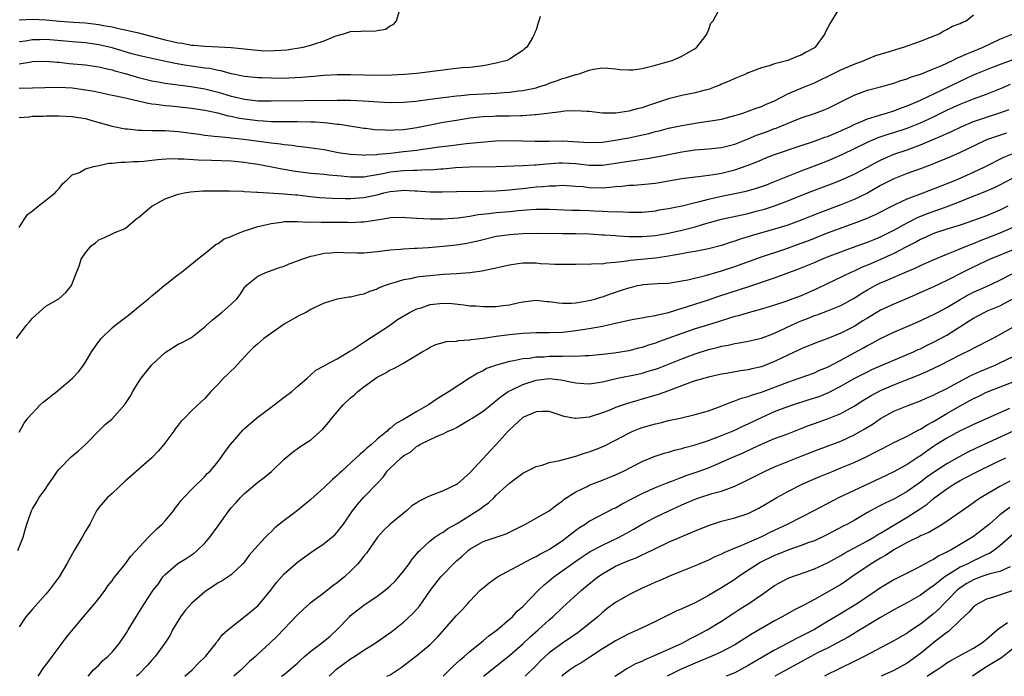
# Model space of a CAD drawing. Units: inches. Extents: x 2532000 to 2535000, y 1560000 to 1563000.
# Drawn here: x 2533179 to 2533328, y 1560000 to 1560099 of the extents above; entities that cross this region are included whole.
import ezdxf

# ---------------------------------------------------------------- set-up
doc = ezdxf.new("R2010")
doc.units = ezdxf.units.IN
doc.header["$MEASUREMENT"] = 0
doc.layers.add('LD25321560_2ft', color=33, linetype='Continuous')

msp = doc.modelspace()

# ---------------------------------------------------------------- linework, layer by layer
at = {"layer": 'LD25321560_2ft'}
for points, elevation in [([(2533302.55, 1560100.55), (2533301.36, 1560098.64), (2533301, 1560097.89), (2533300.68, 1560097.31), (2533300.57, 1560097), (2533299.1, 1560095), (2533299, 1560094.93), (2533297.75, 1560094.25), (2533297, 1560093.79), (2533296.42, 1560093.58), (2533294.99, 1560092.99), (2533293, 1560092.48), (2533292.2, 1560092.2), (2533291, 1560091.88), (2533289, 1560091.11), (2533288.77, 1560091), (2533287.51, 1560090.49), (2533287, 1560090.3), (2533286.12, 1560089.88), (2533285, 1560089.42), (2533284.72, 1560089.28), (2533284.03, 1560089), (2533283, 1560088.63), (2533282.52, 1560088.52), (2533281, 1560088.1), (2533279, 1560087.72), (2533277, 1560087.22), (2533275, 1560086.54), (2533273.83, 1560086.17), (2533273, 1560085.87), (2533272.28, 1560085.72), (2533271, 1560085.35), (2533269.06, 1560085.06), (2533267, 1560085.05), (2533265, 1560085.28), (2533264.73, 1560085.27), (2533263, 1560085.42), (2533261.36, 1560085.36), (2533261, 1560085.31), (2533260.75, 1560085.25), (2533257, 1560084.79), (2533256.79, 1560084.79), (2533255, 1560084.66), (2533254.66, 1560084.66), (2533253, 1560084.61), (2533251, 1560084.57), (2533250.54, 1560084.54), (2533249, 1560084.48), (2533247, 1560084.27), (2533245, 1560083.96), (2533243, 1560083.62), (2533241, 1560083.23), (2533239, 1560082.82), (2533237, 1560082.52), (2533235.53, 1560082.47), (2533235, 1560082.42), (2533233.49, 1560082.51), (2533233, 1560082.5), (2533231.27, 1560082.73), (2533231, 1560082.74), (2533227.31, 1560083.31), (2533227, 1560083.33), (2533225.53, 1560083.53), (2533225, 1560083.56), (2533223.67, 1560083.67), (2533223, 1560083.7), (2533221, 1560083.73), (2533219, 1560083.72), (2533217.75, 1560083.75), (2533217, 1560083.75), (2533215.85, 1560083.85), (2533215, 1560083.89), (2533213, 1560084.15), (2533212.26, 1560084.26), (2533211, 1560084.54), (2533210.6, 1560084.6), (2533208.96, 1560085.04), (2533207, 1560085.44), (2533205, 1560085.74), (2533201.9, 1560086.1), (2533201, 1560086.17), (2533199.65, 1560086.35), (2533199, 1560086.41), (2533198.48, 1560086.48), (2533196.3, 1560087), (2533195.24, 1560087.24), (2533195, 1560087.31), (2533193.59, 1560087.59), (2533193, 1560087.73), (2533190.3, 1560088.3), (2533189, 1560088.54), (2533187, 1560088.8), (2533185, 1560088.9), (2533182.88, 1560088.88), (2533181, 1560088.82), (2533179, 1560088.78)], 7488), ([(2533179, 1560092.47), (2533180.8, 1560092.8), (2533181, 1560092.82), (2533183, 1560092.91), (2533184.74, 1560092.74), (2533185, 1560092.73), (2533186.55, 1560092.55), (2533189, 1560092.33), (2533191, 1560092.04), (2533191.82, 1560091.82), (2533193, 1560091.57), (2533193.43, 1560091.43), (2533195, 1560091.02), (2533197, 1560090.42), (2533199, 1560089.93), (2533200.28, 1560089.72), (2533201, 1560089.59), (2533204.92, 1560089.08), (2533207, 1560088.74), (2533209, 1560088.23), (2533211, 1560087.61), (2533211.5, 1560087.5), (2533213, 1560087.14), (2533215, 1560086.93), (2533217, 1560086.89), (2533227, 1560087.02), (2533229, 1560087), (2533230.91, 1560086.91), (2533233.27, 1560086.73), (2533235, 1560086.67), (2533237, 1560086.69), (2533238.87, 1560086.87), (2533241, 1560087.16), (2533243, 1560087.41), (2533243.44, 1560087.44), (2533245, 1560087.65), (2533245.7, 1560087.7), (2533247, 1560087.84), (2533250.03, 1560088.03), (2533251, 1560088.06), (2533252.17, 1560088.17), (2533253, 1560088.21), (2533254.41, 1560088.41), (2533255, 1560088.47), (2533257, 1560088.89), (2533257.39, 1560089), (2533258.61, 1560089.39), (2533259, 1560089.55), (2533260.09, 1560089.91), (2533261, 1560090.27), (2533261.58, 1560090.42), (2533263, 1560090.88), (2533263.1, 1560090.9), (2533263.5, 1560091), (2533265, 1560091.54), (2533265.69, 1560091.69), (2533267, 1560091.87), (2533267.82, 1560091.82), (2533269, 1560091.72), (2533269.65, 1560091.65), (2533271, 1560091.57), (2533271.61, 1560091.61), (2533273, 1560091.81), (2533274.02, 1560092.02), (2533275, 1560092.31), (2533276.77, 1560092.77), (2533277.55, 1560093), (2533279, 1560093.65), (2533281, 1560094.81), (2533281.25, 1560095), (2533282.19, 1560096.19), (2533282.8, 1560097), (2533282.84, 1560097.16), (2533283, 1560097.53), (2533283.39, 1560098.61), (2533283.75, 1560099), (2533284.51, 1560100.51)], 7486), ([(2533179, 1560099.12), (2533181, 1560099.23), (2533183, 1560099.14), (2533185.06, 1560098.94), (2533187.21, 1560098.79), (2533189, 1560098.69), (2533191, 1560098.44), (2533191.72, 1560098.28), (2533193, 1560098.06), (2533194.24, 1560097.76), (2533195, 1560097.63), (2533197, 1560097.15), (2533197.53, 1560097), (2533201, 1560096.13), (2533201.94, 1560095.94), (2533203, 1560095.67), (2533203.6, 1560095.6), (2533205, 1560095.32), (2533205.31, 1560095.31), (2533207, 1560095.14), (2533209.07, 1560095.07), (2533211, 1560094.95), (2533215.48, 1560094.52), (2533217, 1560094.48), (2533217.51, 1560094.49), (2533219.37, 1560094.63), (2533221.85, 1560095), (2533223, 1560095.3), (2533223.48, 1560095.48), (2533225, 1560095.98), (2533226.66, 1560096.66), (2533227, 1560096.78), (2533227.95, 1560097), (2533229, 1560097.39), (2533230.57, 1560097.43), (2533231, 1560097.48), (2533232.56, 1560097.44), (2533233, 1560097.53), (2533234.27, 1560097.73), (2533235, 1560098.21), (2533235.53, 1560098.47), (2533235.92, 1560099), (2533236.36, 1560100.36)], 7482), ([(2533179, 1560084.41), (2533180.51, 1560084.51), (2533181, 1560084.58), (2533182.6, 1560084.6), (2533183, 1560084.63), (2533185, 1560084.64), (2533187, 1560084.56), (2533189, 1560084.24), (2533189.95, 1560083.95), (2533193, 1560083.07), (2533195, 1560082.69), (2533195.32, 1560082.68), (2533197, 1560082.49), (2533197.5, 1560082.5), (2533199, 1560082.44), (2533199.55, 1560082.45), (2533201, 1560082.42), (2533203, 1560082.28), (2533206.14, 1560081.86), (2533207, 1560081.72), (2533208.41, 1560081.59), (2533209, 1560081.5), (2533210.62, 1560081.38), (2533211, 1560081.32), (2533212.88, 1560081.12), (2533217, 1560080.56), (2533218.41, 1560080.41), (2533219, 1560080.29), (2533220.2, 1560080.2), (2533221, 1560080.05), (2533221.98, 1560079.97), (2533225, 1560079.54), (2533227.12, 1560079.12), (2533227.84, 1560079), (2533229, 1560078.83), (2533230.73, 1560078.73), (2533231, 1560078.72), (2533231.25, 1560078.75), (2533233, 1560078.82), (2533233.15, 1560078.85), (2533235.01, 1560079.01), (2533237, 1560079.23), (2533239, 1560079.48), (2533239.58, 1560079.58), (2533241, 1560079.76), (2533241.9, 1560079.9), (2533244.18, 1560080.18), (2533246.45, 1560080.45), (2533248.68, 1560080.68), (2533250.86, 1560080.86), (2533253, 1560080.91), (2533254.84, 1560080.84), (2533256.79, 1560080.79), (2533259, 1560080.83), (2533261, 1560080.84), (2533265, 1560080.59), (2533267, 1560080.68), (2533268.95, 1560080.95), (2533271, 1560081.33), (2533272.38, 1560081.62), (2533274.01, 1560081.99), (2533275, 1560082.27), (2533275.6, 1560082.4), (2533277, 1560082.78), (2533279, 1560083.2), (2533281.63, 1560083.63), (2533283, 1560083.81), (2533284.01, 1560084.01), (2533285, 1560084.15), (2533287, 1560084.67), (2533288.03, 1560085), (2533288.75, 1560085.25), (2533289, 1560085.32), (2533290.2, 1560085.8), (2533291, 1560086.05), (2533291.64, 1560086.36), (2533293, 1560086.92), (2533295, 1560087.95), (2533297, 1560088.82), (2533299, 1560089.64), (2533299.94, 1560090.06), (2533301.28, 1560090.72), (2533303, 1560091.61), (2533305, 1560092.46), (2533306.52, 1560093), (2533306.84, 1560093.16), (2533308.26, 1560093.74), (2533310.36, 1560094.36), (2533311.32, 1560094.68), (2533312.46, 1560095), (2533315, 1560095.92), (2533317.84, 1560097), (2533318.54, 1560097.46), (2533319, 1560097.66), (2533319.83, 1560098.17), (2533321, 1560098.58), (2533321.26, 1560098.74), (2533321.93, 1560099), (2533323, 1560099.89)], 7490), ([(2533257.62, 1560099.62), (2533257.43, 1560099), (2533257.3, 1560098.7), (2533257, 1560097.63), (2533256.8, 1560097.2), (2533256.77, 1560097), (2533256.51, 1560096.52), (2533255.6, 1560095), (2533255.26, 1560094.74), (2533255, 1560094.5), (2533253, 1560093.19), (2533252.64, 1560093), (2533251, 1560092.59), (2533249, 1560092.19), (2533247, 1560091.95), (2533245.87, 1560091.87), (2533243.66, 1560091.66), (2533243, 1560091.56), (2533241.36, 1560091.36), (2533241, 1560091.29), (2533239, 1560091.05), (2533237.12, 1560090.88), (2533235.24, 1560090.76), (2533233, 1560090.71), (2533231, 1560090.77), (2533229, 1560090.85), (2533227, 1560090.85), (2533225, 1560090.73), (2533223.43, 1560090.57), (2533221.59, 1560090.41), (2533219.69, 1560090.31), (2533219, 1560090.29), (2533217, 1560090.31), (2533215.62, 1560090.38), (2533215, 1560090.39), (2533213, 1560090.59), (2533211.01, 1560090.99), (2533209.43, 1560091.43), (2533209, 1560091.5), (2533207.77, 1560091.77), (2533207, 1560091.85), (2533206.01, 1560092.01), (2533205, 1560092.13), (2533204.25, 1560092.25), (2533202.53, 1560092.53), (2533200.88, 1560092.88), (2533199, 1560093.28), (2533197, 1560093.75), (2533195.98, 1560094.02), (2533193, 1560094.89), (2533191, 1560095.37), (2533189, 1560095.64), (2533187, 1560095.82), (2533185.93, 1560095.93), (2533183, 1560096.17), (2533182.14, 1560096.14), (2533181, 1560096.12), (2533179.92, 1560095.92), (2533179, 1560095.8)], 7484), ([(2533179, 1560067.76), (2533179.75, 1560069), (2533180.26, 1560069.74), (2533181, 1560070.3), (2533181.86, 1560071), (2533184.44, 1560073), (2533184.68, 1560073.32), (2533185, 1560073.66), (2533185.56, 1560074.44), (2533186.21, 1560075), (2533187, 1560075.71), (2533188.1, 1560076.1), (2533189, 1560076.63), (2533190.24, 1560077), (2533191, 1560077.14), (2533192.52, 1560077.48), (2533193, 1560077.49), (2533194.35, 1560077.65), (2533195, 1560077.66), (2533196.26, 1560077.74), (2533197, 1560077.76), (2533197.8, 1560077.8), (2533199, 1560077.94), (2533199.93, 1560078.07), (2533201.8, 1560078.2), (2533203, 1560078.17), (2533203.83, 1560078.17), (2533205.99, 1560077.99), (2533208.03, 1560077.97), (2533211, 1560077.85), (2533213, 1560077.64), (2533213.56, 1560077.56), (2533215, 1560077.33), (2533216.89, 1560077), (2533218.64, 1560076.64), (2533219, 1560076.6), (2533220.34, 1560076.34), (2533223, 1560075.99), (2533225, 1560075.81), (2533225.72, 1560075.72), (2533227, 1560075.62), (2533227.56, 1560075.56), (2533229, 1560075.44), (2533229.43, 1560075.43), (2533231, 1560075.45), (2533231.51, 1560075.51), (2533233.92, 1560075.92), (2533235, 1560076.16), (2533237, 1560076.39), (2533238.46, 1560076.46), (2533239, 1560076.46), (2533240.53, 1560076.53), (2533241, 1560076.51), (2533242.65, 1560076.65), (2533243, 1560076.66), (2533244.82, 1560076.82), (2533246.94, 1560076.94), (2533251, 1560077), (2533255, 1560077.16), (2533256.75, 1560077.25), (2533257, 1560077.25), (2533258.59, 1560077.41), (2533260.47, 1560077.53), (2533261, 1560077.54), (2533263, 1560077.43), (2533265, 1560077.21), (2533267, 1560077.21), (2533269, 1560077.47), (2533271, 1560077.8), (2533272.06, 1560077.94), (2533273, 1560078.11), (2533273.79, 1560078.21), (2533275.49, 1560078.51), (2533279, 1560079.18), (2533281, 1560079.49), (2533283, 1560079.66), (2533285, 1560079.86), (2533287, 1560080.35), (2533289, 1560081.15), (2533290.29, 1560081.71), (2533291.76, 1560082.24), (2533293, 1560082.73), (2533293.21, 1560082.79), (2533295.91, 1560083.91), (2533297, 1560084.32), (2533299.04, 1560085), (2533300.47, 1560085.53), (2533301, 1560085.76), (2533303.5, 1560087), (2533305, 1560087.77), (2533306.19, 1560088.19), (2533307, 1560088.5), (2533308.98, 1560089.02), (2533311, 1560089.59), (2533312.03, 1560089.97), (2533313, 1560090.24), (2533313.53, 1560090.47), (2533315, 1560090.93), (2533315.18, 1560091), (2533317, 1560091.72), (2533318.24, 1560092.24), (2533319.87, 1560093), (2533320.61, 1560093.39), (2533321, 1560093.53), (2533321.99, 1560094.01), (2533323, 1560094.39), (2533324.46, 1560095), (2533327, 1560096.2), (2533329, 1560097.02)], 7492), ([(2533178.58, 1560051), (2533180.04, 1560053), (2533180.5, 1560053.5), (2533181, 1560054.11), (2533182.03, 1560055), (2533183, 1560055.9), (2533184.97, 1560057.03), (2533186.03, 1560057.97), (2533186.89, 1560059), (2533187.64, 1560061), (2533188.05, 1560061.95), (2533188.37, 1560063), (2533189, 1560063.96), (2533189.86, 1560065), (2533190.52, 1560065.48), (2533191, 1560065.9), (2533191.79, 1560066.21), (2533193, 1560066.8), (2533193.45, 1560067), (2533195, 1560067.63), (2533196.54, 1560069), (2533196.8, 1560069.2), (2533197, 1560069.31), (2533199.02, 1560071), (2533201, 1560072.1), (2533203, 1560072.82), (2533203.89, 1560073), (2533204.84, 1560073.16), (2533206.71, 1560073.3), (2533209, 1560073.32), (2533210.7, 1560073.3), (2533212.75, 1560073.25), (2533213, 1560073.22), (2533214.87, 1560073.13), (2533215, 1560073.11), (2533219, 1560072.88), (2533220.7, 1560072.7), (2533221, 1560072.69), (2533222.49, 1560072.49), (2533224.32, 1560072.32), (2533226.22, 1560072.22), (2533228.18, 1560072.18), (2533229, 1560072.18), (2533231, 1560072.3), (2533233, 1560072.73), (2533234.03, 1560073), (2533235, 1560073.23), (2533236.62, 1560073.38), (2533237, 1560073.43), (2533238.68, 1560073.32), (2533239, 1560073.32), (2533241, 1560073.17), (2533242.85, 1560073.15), (2533245, 1560073.21), (2533249, 1560073.24), (2533251, 1560073.31), (2533253, 1560073.47), (2533254.36, 1560073.64), (2533255, 1560073.69), (2533256.17, 1560073.83), (2533257, 1560073.9), (2533258.03, 1560073.97), (2533259, 1560074.08), (2533259.91, 1560074.09), (2533261, 1560074.17), (2533263, 1560074.04), (2533264.05, 1560073.95), (2533265, 1560073.82), (2533267, 1560073.79), (2533268.15, 1560073.85), (2533269, 1560073.95), (2533269.99, 1560074.01), (2533271, 1560074.15), (2533271.81, 1560074.19), (2533275, 1560074.49), (2533277, 1560074.8), (2533279, 1560075.16), (2533281, 1560075.45), (2533281.49, 1560075.49), (2533283.76, 1560075.76), (2533285, 1560075.97), (2533287, 1560076.47), (2533288.87, 1560077.13), (2533290.3, 1560077.7), (2533291, 1560078.02), (2533291.7, 1560078.3), (2533293, 1560078.8), (2533297, 1560080.16), (2533298.7, 1560080.7), (2533299.54, 1560081), (2533300.6, 1560081.4), (2533301, 1560081.53), (2533302.02, 1560081.98), (2533303, 1560082.37), (2533303.42, 1560082.58), (2533304.36, 1560083), (2533305, 1560083.32), (2533305.52, 1560083.52), (2533307, 1560084.17), (2533308.68, 1560084.68), (2533309, 1560084.79), (2533309.74, 1560085), (2533311, 1560085.4), (2533312.16, 1560085.84), (2533313, 1560086.13), (2533313.6, 1560086.4), (2533315, 1560086.99), (2533319.22, 1560089), (2533321, 1560089.89), (2533321.77, 1560090.23), (2533323, 1560090.83), (2533326.05, 1560092.05), (2533329, 1560093.17)], 7494), ([(2533179, 1560036.86), (2533179.75, 1560038.25), (2533180.28, 1560039), (2533182.17, 1560041), (2533182.62, 1560041.38), (2533184.66, 1560043), (2533187.06, 1560045), (2533187.98, 1560046.02), (2533188.7, 1560047), (2533189, 1560047.46), (2533189.89, 1560049), (2533191, 1560050.56), (2533191.35, 1560051), (2533193, 1560052.61), (2533193.43, 1560053), (2533195.47, 1560054.53), (2533196.02, 1560055), (2533197, 1560055.78), (2533198.49, 1560057), (2533199, 1560057.47), (2533199.85, 1560058.15), (2533200.87, 1560059), (2533201, 1560059.13), (2533203, 1560060.69), (2533203.46, 1560061), (2533204.29, 1560061.71), (2533205, 1560062.26), (2533205.89, 1560063), (2533207, 1560063.86), (2533208.4, 1560065), (2533208.74, 1560065.26), (2533209, 1560065.35), (2533209.95, 1560066.05), (2533211, 1560066.41), (2533211.37, 1560066.63), (2533212.32, 1560067), (2533213, 1560067.25), (2533213.35, 1560067.35), (2533215, 1560067.92), (2533216.16, 1560068.16), (2533217, 1560068.38), (2533218.58, 1560068.58), (2533219, 1560068.66), (2533220.68, 1560068.68), (2533221, 1560068.7), (2533222.6, 1560068.6), (2533223, 1560068.61), (2533224.58, 1560068.58), (2533227, 1560068.6), (2533228.58, 1560068.58), (2533229, 1560068.55), (2533230.62, 1560068.63), (2533231, 1560068.62), (2533233.32, 1560069), (2533234.78, 1560069.22), (2533235, 1560069.27), (2533237, 1560069.34), (2533237.31, 1560069.31), (2533239, 1560069.2), (2533241, 1560069.1), (2533243, 1560069.1), (2533245.23, 1560069.23), (2533247, 1560069.47), (2533248.27, 1560069.73), (2533249.89, 1560069.89), (2533251, 1560070.05), (2533253, 1560070.21), (2533254.36, 1560070.36), (2533255.57, 1560070.43), (2533257, 1560070.57), (2533259, 1560070.57), (2533262.39, 1560070.39), (2533263.62, 1560070.38), (2533265, 1560070.33), (2533265.71, 1560070.29), (2533267, 1560070.25), (2533267.82, 1560070.18), (2533270.15, 1560070.15), (2533271, 1560070.08), (2533271.92, 1560070.08), (2533273, 1560070.11), (2533275, 1560070.31), (2533275.58, 1560070.42), (2533277, 1560070.64), (2533278.77, 1560071), (2533279.06, 1560071.06), (2533281, 1560071.57), (2533281.72, 1560071.72), (2533283, 1560072.07), (2533284.35, 1560072.35), (2533285, 1560072.5), (2533287, 1560072.9), (2533288.72, 1560073.28), (2533290.28, 1560073.72), (2533291, 1560073.96), (2533291.76, 1560074.24), (2533293, 1560074.71), (2533295, 1560075.55), (2533297, 1560076.33), (2533299, 1560077.07), (2533301, 1560077.84), (2533303.21, 1560078.79), (2533307, 1560080.67), (2533308.63, 1560081.37), (2533310.12, 1560081.88), (2533311, 1560082.14), (2533313, 1560082.79), (2533315, 1560083.57), (2533317, 1560084.51), (2533319, 1560085.49), (2533321, 1560086.4), (2533323, 1560087.19), (2533325, 1560087.92), (2533327, 1560088.7), (2533328.6, 1560089.4)], 7496), ([(2533178.78, 1560019), (2533179.58, 1560021), (2533179.9, 1560022.1), (2533180.15, 1560023), (2533180.84, 1560025), (2533181, 1560025.28), (2533181.67, 1560026.33), (2533182.02, 1560027), (2533183, 1560028.37), (2533183.41, 1560029), (2533184.07, 1560029.93), (2533184.79, 1560031), (2533185, 1560031.27), (2533186.84, 1560033.16), (2533187.94, 1560034.06), (2533188.99, 1560035), (2533191, 1560037.06), (2533191.97, 1560038.03), (2533193, 1560038.89), (2533194.96, 1560041.04), (2533195.75, 1560042.25), (2533196.14, 1560043), (2533197, 1560044.41), (2533197.38, 1560045), (2533199, 1560047.05), (2533201, 1560048.92), (2533202.27, 1560049.73), (2533203, 1560050.15), (2533203.6, 1560050.4), (2533205, 1560051.19), (2533207, 1560052.79), (2533207.2, 1560053), (2533208.17, 1560053.83), (2533209.63, 1560055), (2533211, 1560056.21), (2533211.83, 1560057), (2533212.34, 1560057.66), (2533213, 1560058.71), (2533213.13, 1560058.87), (2533213.26, 1560059), (2533215, 1560060.45), (2533216.21, 1560061), (2533218.28, 1560061.72), (2533219, 1560061.95), (2533219.72, 1560062.28), (2533221, 1560062.74), (2533221.64, 1560063), (2533223, 1560063.45), (2533223.54, 1560063.54), (2533225, 1560063.9), (2533225.95, 1560063.95), (2533227, 1560064.05), (2533227.99, 1560063.99), (2533229.95, 1560063.95), (2533231, 1560063.96), (2533233, 1560064.16), (2533235, 1560064.41), (2533236.52, 1560064.52), (2533237, 1560064.57), (2533238.65, 1560064.65), (2533239, 1560064.68), (2533240.78, 1560064.78), (2533243, 1560064.95), (2533245, 1560065.16), (2533246.57, 1560065.43), (2533247, 1560065.51), (2533248.22, 1560065.78), (2533249, 1560065.99), (2533251, 1560066.46), (2533251.46, 1560066.54), (2533253, 1560066.73), (2533255, 1560066.87), (2533257, 1560066.93), (2533261, 1560066.87), (2533263, 1560066.88), (2533265, 1560066.83), (2533267, 1560066.68), (2533267.32, 1560066.68), (2533269, 1560066.55), (2533269.46, 1560066.54), (2533271, 1560066.43), (2533271.56, 1560066.44), (2533273, 1560066.4), (2533275, 1560066.57), (2533277, 1560066.92), (2533279, 1560067.35), (2533281, 1560067.88), (2533282.29, 1560068.29), (2533285, 1560069.05), (2533289, 1560069.91), (2533290.22, 1560070.22), (2533291.45, 1560070.55), (2533293, 1560071.06), (2533295, 1560071.81), (2533297.96, 1560073), (2533301.61, 1560074.39), (2533303, 1560074.94), (2533305, 1560075.82), (2533307, 1560076.88), (2533308.36, 1560077.64), (2533309, 1560077.96), (2533311, 1560078.83), (2533313, 1560079.53), (2533315, 1560080.27), (2533318.34, 1560081.66), (2533319, 1560081.98), (2533319.71, 1560082.29), (2533321.14, 1560083), (2533323, 1560083.78), (2533325, 1560084.45), (2533327, 1560085.08), (2533328.42, 1560085.58)], 7498), ([(2533328, 1560082), (2533326.48, 1560081.52), (2533325, 1560081), (2533323, 1560080.07), (2533321, 1560079.08), (2533319.55, 1560078.45), (2533316.71, 1560077.29), (2533315, 1560076.63), (2533313, 1560075.92), (2533311, 1560075.15), (2533309, 1560074.12), (2533307, 1560072.98), (2533305, 1560072), (2533303, 1560071.18), (2533299.94, 1560070.06), (2533298.51, 1560069.49), (2533297, 1560068.87), (2533295, 1560068.15), (2533293, 1560067.55), (2533291.01, 1560066.99), (2533289.47, 1560066.53), (2533289, 1560066.37), (2533287.94, 1560066.06), (2533287, 1560065.71), (2533286.44, 1560065.56), (2533285, 1560065.08), (2533283, 1560064.57), (2533281, 1560064.16), (2533279.98, 1560063.98), (2533279, 1560063.79), (2533277.55, 1560063.55), (2533277, 1560063.44), (2533275, 1560063.16), (2533271.21, 1560062.79), (2533270.68, 1560062.68), (2533269, 1560062.47), (2533267.62, 1560062.38), (2533267, 1560062.26), (2533265.72, 1560062.28), (2533265, 1560062.21), (2533263.76, 1560062.24), (2533263, 1560062.2), (2533262.21, 1560062.21), (2533261, 1560062.18), (2533259.82, 1560062.18), (2533259, 1560062.25), (2533257.69, 1560062.31), (2533257, 1560062.37), (2533255.61, 1560062.39), (2533255, 1560062.38), (2533254.27, 1560062.27), (2533253, 1560062.11), (2533250.48, 1560061.52), (2533248.81, 1560061.19), (2533247, 1560060.95), (2533245, 1560060.8), (2533243, 1560060.68), (2533241, 1560060.5), (2533240.42, 1560060.42), (2533239, 1560060.26), (2533238.05, 1560060.05), (2533237, 1560059.87), (2533235.36, 1560059.36), (2533235, 1560059.27), (2533234.23, 1560059), (2533233.34, 1560058.66), (2533233, 1560058.47), (2533231.88, 1560058.12), (2533231, 1560057.7), (2533230.4, 1560057.6), (2533229, 1560057.26), (2533228.76, 1560057.24), (2533227, 1560056.97), (2533225, 1560056.33), (2533223.73, 1560055.73), (2533223, 1560055.37), (2533222.34, 1560055), (2533221, 1560054.34), (2533219, 1560053.16), (2533215.92, 1560051), (2533215, 1560050.23), (2533214.36, 1560049.64), (2533213.69, 1560049), (2533213, 1560048.26), (2533211.46, 1560046.54), (2533211, 1560046.15), (2533210.44, 1560045.56), (2533209.85, 1560045), (2533209, 1560044.1), (2533207.93, 1560043), (2533207, 1560041.94), (2533206.49, 1560041.51), (2533205, 1560040.11), (2533203.93, 1560039), (2533203.46, 1560038.54), (2533203, 1560037.93), (2533202.58, 1560037.42), (2533202.34, 1560037), (2533200.84, 1560035), (2533199.98, 1560034.02), (2533199, 1560033), (2533197, 1560031.24), (2533195, 1560029.45), (2533193, 1560027.6), (2533192.31, 1560027), (2533191, 1560025.48), (2533190.79, 1560025.21), (2533190.67, 1560025), (2533189.66, 1560023), (2533189, 1560021.91), (2533188.52, 1560021), (2533187.3, 1560019), (2533186.47, 1560017.53), (2533186.19, 1560017), (2533185.02, 1560015), (2533183.51, 1560013), (2533183, 1560012.4), (2533181, 1560010.16), (2533180, 1560009), (2533179, 1560007.47)], 7500), ([(2533181.86, 1560000), (2533182.69, 1560001.31), (2533183, 1560001.7), (2533183.55, 1560002.45), (2533183.99, 1560003), (2533185, 1560004.41), (2533185.5, 1560005), (2533186.11, 1560005.89), (2533188.68, 1560009), (2533190.41, 1560011), (2533191, 1560011.73), (2533191.96, 1560013), (2533192.35, 1560013.65), (2533193, 1560014.44), (2533193.23, 1560014.77), (2533193.44, 1560015), (2533195, 1560016.94), (2533195.86, 1560018.14), (2533198.5, 1560021), (2533199, 1560021.51), (2533199.74, 1560022.26), (2533200.58, 1560023), (2533201, 1560023.47), (2533202.26, 1560025), (2533202.58, 1560025.42), (2533203, 1560025.93), (2533203.46, 1560026.55), (2533203.85, 1560027), (2533205, 1560028.21), (2533207, 1560030.2), (2533207.38, 1560030.62), (2533207.79, 1560031), (2533209, 1560032.45), (2533209.42, 1560033), (2533210.06, 1560033.94), (2533210.88, 1560035), (2533212.79, 1560037.21), (2533213, 1560037.42), (2533214.79, 1560039), (2533217, 1560040.66), (2533217.48, 1560041), (2533219, 1560042.16), (2533220.13, 1560043), (2533221, 1560043.77), (2533222.43, 1560045), (2533223, 1560045.52), (2533223.75, 1560046.25), (2533225, 1560046.91), (2533225.05, 1560046.95), (2533227, 1560047.93), (2533228.9, 1560049.1), (2533229, 1560049.13), (2533229.35, 1560049.35), (2533231.32, 1560050.68), (2533233, 1560051.76), (2533234.86, 1560053), (2533236.11, 1560053.89), (2533238, 1560055), (2533239, 1560055.49), (2533239.66, 1560055.66), (2533241, 1560056.13), (2533243, 1560056.34), (2533244.28, 1560056.28), (2533246.11, 1560056.11), (2533247, 1560055.97), (2533247.94, 1560055.94), (2533249, 1560055.84), (2533249.87, 1560055.87), (2533251, 1560055.87), (2533252.01, 1560056.01), (2533253, 1560056.11), (2533254.44, 1560056.44), (2533255, 1560056.54), (2533257, 1560056.81), (2533258.62, 1560056.62), (2533259, 1560056.6), (2533260.38, 1560056.38), (2533261, 1560056.36), (2533262.36, 1560056.36), (2533263, 1560056.41), (2533265, 1560056.73), (2533266, 1560057), (2533266.76, 1560057.24), (2533267, 1560057.3), (2533268.24, 1560057.76), (2533269.75, 1560058.25), (2533271, 1560058.69), (2533271.26, 1560058.74), (2533272.31, 1560059), (2533273, 1560059.14), (2533273.15, 1560059.15), (2533275.31, 1560059.31), (2533277, 1560059.39), (2533279, 1560059.7), (2533279.88, 1560059.88), (2533282.55, 1560060.55), (2533285, 1560061.25), (2533287, 1560061.9), (2533291, 1560063.37), (2533294.53, 1560064.53), (2533297, 1560065.39), (2533298.17, 1560065.83), (2533301, 1560066.97), (2533305, 1560068.43), (2533306.85, 1560069.15), (2533308.25, 1560069.75), (2533311, 1560071.17), (2533311.31, 1560071.31), (2533313, 1560072.13), (2533314.77, 1560072.77), (2533317, 1560073.6), (2533320.43, 1560075), (2533323, 1560076.13), (2533324.82, 1560077), (2533327.6, 1560078.4), (2533329.08, 1560079)], 7502), ([(2533189.38, 1560000), (2533190.2, 1560001), (2533191, 1560001.69), (2533191.63, 1560002.37), (2533192.38, 1560003), (2533193, 1560003.64), (2533194.14, 1560005), (2533195, 1560006.27), (2533195.27, 1560006.73), (2533195.46, 1560007), (2533196.64, 1560009), (2533197.89, 1560011), (2533199.23, 1560013), (2533200.01, 1560013.99), (2533200.69, 1560015), (2533201, 1560015.36), (2533202.95, 1560017.05), (2533204.19, 1560017.81), (2533205.38, 1560018.62), (2533205.84, 1560019), (2533207, 1560020.1), (2533207.76, 1560021), (2533209, 1560022.75), (2533210.64, 1560025), (2533211, 1560025.43), (2533211.74, 1560026.26), (2533212.37, 1560027), (2533213, 1560027.63), (2533214.67, 1560029), (2533215, 1560029.3), (2533215.98, 1560030.02), (2533217.06, 1560030.94), (2533219, 1560032.81), (2533220.18, 1560033.82), (2533221.34, 1560034.66), (2533223, 1560035.7), (2533224.75, 1560037.25), (2533225.67, 1560038.33), (2533226.17, 1560039), (2533227.88, 1560041), (2533229, 1560042.03), (2533229.53, 1560042.47), (2533230.08, 1560043), (2533231, 1560043.72), (2533233, 1560045.16), (2533234.24, 1560045.76), (2533235, 1560046.27), (2533235.52, 1560046.48), (2533237, 1560047.3), (2533237.81, 1560047.81), (2533239.82, 1560049), (2533240.58, 1560049.42), (2533241, 1560049.72), (2533241.88, 1560050.12), (2533243, 1560050.42), (2533243.43, 1560050.57), (2533245, 1560050.63), (2533245.28, 1560050.72), (2533247, 1560050.83), (2533247.13, 1560050.87), (2533249.09, 1560051.09), (2533251, 1560051.36), (2533251.4, 1560051.4), (2533253, 1560051.62), (2533255, 1560051.83), (2533257, 1560051.91), (2533259, 1560051.9), (2533261, 1560051.99), (2533263, 1560052.24), (2533265, 1560052.54), (2533267, 1560052.9), (2533268.74, 1560053.26), (2533269.45, 1560053.45), (2533271, 1560053.79), (2533272.02, 1560053.98), (2533273, 1560054.14), (2533273.69, 1560054.31), (2533275, 1560054.48), (2533275.39, 1560054.61), (2533277, 1560054.96), (2533283, 1560056.86), (2533284.59, 1560057.41), (2533289.13, 1560058.87), (2533293, 1560060.2), (2533296.52, 1560061.48), (2533299, 1560062.51), (2533300.12, 1560063), (2533301, 1560063.36), (2533303, 1560064.12), (2533304.74, 1560064.74), (2533307, 1560065.57), (2533308.01, 1560065.99), (2533309, 1560066.38), (2533311, 1560067.35), (2533313, 1560068.48), (2533314.66, 1560069.34), (2533316.09, 1560069.91), (2533319.05, 1560070.95), (2533321, 1560071.7), (2533322.19, 1560072.19), (2533324.79, 1560073.21), (2533326.18, 1560073.82), (2533327, 1560074.23), (2533329, 1560075.29)], 7504), ([(2533328.2, 1560071), (2533327, 1560070.39), (2533325, 1560069.56), (2533323, 1560068.81), (2533321, 1560068.14), (2533319, 1560067.53), (2533317, 1560066.87), (2533315.72, 1560066.28), (2533315, 1560065.96), (2533314.39, 1560065.61), (2533312.8, 1560064.8), (2533311, 1560063.85), (2533309, 1560062.93), (2533307.64, 1560062.36), (2533307, 1560062.07), (2533306.23, 1560061.77), (2533305, 1560061.2), (2533304.52, 1560061), (2533299.45, 1560058.55), (2533297, 1560057.47), (2533295.77, 1560057), (2533294.56, 1560056.56), (2533293, 1560056.07), (2533291, 1560055.46), (2533289, 1560054.9), (2533287.55, 1560054.45), (2533287, 1560054.32), (2533286.04, 1560054.04), (2533284.47, 1560053.53), (2533283, 1560053.09), (2533281, 1560052.47), (2533279, 1560051.78), (2533275.49, 1560050.51), (2533275, 1560050.32), (2533273.98, 1560050.02), (2533273, 1560049.66), (2533272.46, 1560049.54), (2533271, 1560049.16), (2533268.8, 1560048.8), (2533267, 1560048.59), (2533265, 1560048.39), (2533264.39, 1560048.39), (2533263, 1560048.28), (2533262.34, 1560048.34), (2533261, 1560048.28), (2533260.31, 1560048.31), (2533259, 1560048.29), (2533258.22, 1560048.22), (2533257, 1560048.18), (2533256.01, 1560048.01), (2533255, 1560047.92), (2533253.62, 1560047.62), (2533253, 1560047.53), (2533251.01, 1560046.99), (2533249.54, 1560046.46), (2533249, 1560046.15), (2533248.22, 1560045.78), (2533246.93, 1560045), (2533243.89, 1560043), (2533242.08, 1560041.92), (2533240.77, 1560041), (2533239, 1560040.01), (2533237, 1560038.77), (2533235.81, 1560038.19), (2533235, 1560037.4), (2533234.74, 1560037.26), (2533234.51, 1560037), (2533233, 1560035.79), (2533232.14, 1560035), (2533231.49, 1560034.51), (2533231, 1560033.99), (2533230.43, 1560033.57), (2533229.86, 1560033), (2533227.68, 1560031), (2533227.32, 1560030.68), (2533227, 1560030.34), (2533226.27, 1560029.73), (2533225, 1560028.49), (2533223, 1560026.72), (2533220.97, 1560025.03), (2533219, 1560023.55), (2533217.58, 1560022.42), (2533217, 1560021.84), (2533216.56, 1560021.44), (2533216.17, 1560021), (2533215, 1560019.74), (2533213.72, 1560018.28), (2533213, 1560017.3), (2533212.74, 1560017), (2533211, 1560015.34), (2533210.54, 1560015), (2533209.6, 1560014.4), (2533209, 1560014.1), (2533207, 1560012.75), (2533205, 1560010.99), (2533204.05, 1560009.95), (2533203.33, 1560009), (2533202.14, 1560007), (2533201.78, 1560006.22), (2533200.99, 1560005), (2533199.49, 1560003), (2533199, 1560002.45), (2533198.34, 1560001.66), (2533197, 1560000.28), (2533196.71, 1560000)], 7506), ([(2533204, 1560000), (2533205.11, 1560001), (2533206.03, 1560001.97), (2533207.09, 1560003), (2533208.7, 1560005), (2533208.81, 1560005.19), (2533209, 1560005.41), (2533209.67, 1560006.33), (2533210.49, 1560007), (2533212.86, 1560008.86), (2533215, 1560010.66), (2533215.32, 1560011), (2533216.99, 1560013), (2533217.85, 1560014.15), (2533218.57, 1560015), (2533219, 1560015.48), (2533221, 1560017.23), (2533223, 1560018.68), (2533225, 1560020.04), (2533226.62, 1560021.38), (2533227, 1560021.76), (2533227.55, 1560022.45), (2533227.95, 1560023), (2533229.32, 1560025), (2533230.05, 1560025.95), (2533231, 1560027.06), (2533233, 1560029.14), (2533233.94, 1560030.06), (2533234.55, 1560031), (2533235, 1560031.45), (2533236.65, 1560033), (2533237, 1560033.29), (2533238.11, 1560033.89), (2533239, 1560034.74), (2533239.19, 1560034.81), (2533239.45, 1560035), (2533241, 1560035.76), (2533242.4, 1560036.4), (2533243, 1560036.61), (2533243.72, 1560037), (2533244.63, 1560037.37), (2533245, 1560037.59), (2533247, 1560038.76), (2533247.34, 1560039), (2533249, 1560040.06), (2533250.63, 1560041.37), (2533251, 1560041.63), (2533251.75, 1560042.25), (2533252.8, 1560043), (2533253, 1560043.13), (2533253.22, 1560043.22), (2533255, 1560044.09), (2533257, 1560044.7), (2533259, 1560044.95), (2533260.76, 1560044.76), (2533262.43, 1560044.43), (2533263, 1560044.3), (2533264.22, 1560044.22), (2533265, 1560044.18), (2533266.37, 1560044.37), (2533267, 1560044.47), (2533269.29, 1560045), (2533272.35, 1560045.65), (2533273, 1560045.8), (2533273.94, 1560046.06), (2533275, 1560046.38), (2533275.46, 1560046.54), (2533277.23, 1560047.23), (2533279, 1560047.95), (2533281, 1560048.69), (2533283, 1560049.35), (2533284.32, 1560049.68), (2533285, 1560049.88), (2533285.97, 1560050.03), (2533287, 1560050.27), (2533287.65, 1560050.35), (2533289, 1560050.59), (2533291, 1560051.07), (2533293, 1560051.83), (2533295.46, 1560053), (2533296.52, 1560053.48), (2533297, 1560053.68), (2533297.96, 1560054.04), (2533299, 1560054.47), (2533299.41, 1560054.59), (2533301, 1560055.18), (2533303, 1560055.99), (2533305, 1560057.13), (2533306.14, 1560057.86), (2533307, 1560058.37), (2533308.18, 1560059), (2533309, 1560059.4), (2533309.72, 1560059.72), (2533313, 1560061.13), (2533314.32, 1560061.68), (2533315, 1560062.02), (2533317.17, 1560063), (2533319, 1560063.77), (2533320.25, 1560064.25), (2533322.06, 1560065), (2533322.73, 1560065.27), (2533323, 1560065.36), (2533324.16, 1560065.84), (2533325, 1560066.15), (2533327.04, 1560066.96), (2533329, 1560067.84)], 7508), ([(2533329, 1560064.4), (2533325.54, 1560063), (2533325, 1560062.76), (2533322.44, 1560061.56), (2533321.36, 1560061), (2533319, 1560059.76), (2533317, 1560058.8), (2533313, 1560057.06), (2533311, 1560056.21), (2533309, 1560055.31), (2533307, 1560054.1), (2533306.34, 1560053.66), (2533305, 1560052.82), (2533303, 1560051.83), (2533301.03, 1560051.03), (2533299.52, 1560050.48), (2533298.11, 1560049.89), (2533297, 1560049.45), (2533296.7, 1560049.3), (2533294.04, 1560048.04), (2533293, 1560047.53), (2533291, 1560046.75), (2533289.56, 1560046.44), (2533289, 1560046.3), (2533287.85, 1560046.15), (2533285.72, 1560045.72), (2533285, 1560045.61), (2533283, 1560045.16), (2533281, 1560044.6), (2533280.41, 1560044.41), (2533277, 1560043.11), (2533275.44, 1560042.56), (2533273, 1560041.84), (2533272.34, 1560041.66), (2533270.8, 1560041.2), (2533269, 1560040.57), (2533268.25, 1560040.25), (2533267, 1560039.78), (2533265, 1560039.12), (2533263, 1560038.92), (2533262.92, 1560038.92), (2533262.59, 1560039), (2533261.26, 1560039.26), (2533259.72, 1560039.72), (2533259, 1560039.97), (2533257.99, 1560039.99), (2533257, 1560039.95), (2533255, 1560039.06), (2533253, 1560037.2), (2533252.8, 1560037), (2533251, 1560035), (2533250.01, 1560033.99), (2533249, 1560032.91), (2533247, 1560030.71), (2533245.07, 1560029), (2533245, 1560028.95), (2533243, 1560028.02), (2533241.43, 1560027.43), (2533241, 1560027.28), (2533240.48, 1560027), (2533239.48, 1560026.52), (2533239, 1560026.22), (2533238.27, 1560025.73), (2533237.45, 1560025), (2533234.99, 1560023), (2533233.98, 1560022.02), (2533233.06, 1560021), (2533231.39, 1560018.61), (2533231, 1560018.16), (2533230.52, 1560017.48), (2533230.09, 1560017), (2533229, 1560015.86), (2533228.07, 1560015), (2533227, 1560014.14), (2533226.32, 1560013.68), (2533225, 1560012.63), (2533222.88, 1560011), (2533221.88, 1560010.12), (2533221, 1560009.28), (2533217.93, 1560006.07), (2533216.83, 1560005), (2533215, 1560003.34), (2533214.65, 1560003), (2533213.77, 1560002.23), (2533212.48, 1560001), (2533211.37, 1560000)], 7510), ([(2533218.59, 1560000), (2533219, 1560000.29), (2533220.46, 1560001.54), (2533221, 1560002.01), (2533221.5, 1560002.5), (2533222.06, 1560003), (2533223, 1560003.8), (2533224.64, 1560005), (2533225.92, 1560006.08), (2533226.95, 1560007), (2533228.82, 1560009), (2533229, 1560009.16), (2533231, 1560010.74), (2533233, 1560012.12), (2533234.21, 1560013), (2533234.65, 1560013.35), (2533235, 1560013.66), (2533235.67, 1560014.33), (2533236.28, 1560015), (2533237, 1560015.88), (2533237.86, 1560017), (2533238.32, 1560017.68), (2533239, 1560018.48), (2533239.22, 1560018.78), (2533239.48, 1560019), (2533241, 1560020.46), (2533241.71, 1560021), (2533242.46, 1560021.54), (2533243, 1560021.78), (2533243.66, 1560022.34), (2533245.07, 1560023.07), (2533247, 1560024.3), (2533248.13, 1560025), (2533248.64, 1560025.36), (2533249, 1560025.65), (2533249.81, 1560026.19), (2533250.66, 1560027), (2533251, 1560027.34), (2533253, 1560029.19), (2533255, 1560030.66), (2533257, 1560031.69), (2533257.9, 1560031.9), (2533259, 1560032.27), (2533260.59, 1560032.59), (2533262.78, 1560033.22), (2533263, 1560033.25), (2533264.3, 1560033.7), (2533265, 1560033.89), (2533265.8, 1560034.2), (2533267.22, 1560034.78), (2533269, 1560035.68), (2533271, 1560036.73), (2533271.6, 1560037), (2533272.6, 1560037.4), (2533273, 1560037.55), (2533275, 1560038.14), (2533275.71, 1560038.29), (2533277, 1560038.63), (2533278.73, 1560039), (2533281, 1560039.53), (2533283, 1560040.11), (2533284.76, 1560040.76), (2533286.55, 1560041.45), (2533287, 1560041.58), (2533288.02, 1560041.98), (2533289, 1560042.24), (2533289.53, 1560042.47), (2533291, 1560042.91), (2533295, 1560044.41), (2533296.73, 1560045), (2533299, 1560045.85), (2533299.78, 1560046.22), (2533301, 1560046.71), (2533303, 1560047.76), (2533305, 1560048.86), (2533306.4, 1560049.6), (2533307, 1560049.94), (2533307.71, 1560050.29), (2533309, 1560051.01), (2533311, 1560051.97), (2533314.53, 1560053.47), (2533317, 1560054.62), (2533317.67, 1560055), (2533319, 1560055.71), (2533321, 1560056.92), (2533322.33, 1560057.67), (2533323, 1560058.01), (2533325.07, 1560058.93), (2533327, 1560059.83), (2533330.4, 1560061.6)], 7512), ([(2533225.75, 1560000), (2533226.77, 1560001), (2533226.9, 1560001.1), (2533228.04, 1560001.96), (2533229, 1560002.62), (2533229.6, 1560003), (2533231, 1560003.94), (2533232.72, 1560005), (2533235.21, 1560006.79), (2533237, 1560008.2), (2533238.46, 1560009.54), (2533239.39, 1560010.61), (2533241.06, 1560013), (2533242.64, 1560015), (2533244.78, 1560017.22), (2533245, 1560017.43), (2533245.85, 1560018.15), (2533246.77, 1560019), (2533247, 1560019.19), (2533249, 1560020.35), (2533251, 1560021.03), (2533252.49, 1560021.51), (2533253, 1560021.76), (2533255.39, 1560023), (2533259, 1560024.97), (2533260.11, 1560025.89), (2533261, 1560026.51), (2533261.25, 1560026.75), (2533263, 1560027.87), (2533264.69, 1560028.69), (2533265, 1560028.86), (2533267, 1560029.6), (2533269, 1560030.41), (2533270.21, 1560031), (2533273, 1560032.45), (2533274.81, 1560033.19), (2533276.31, 1560033.69), (2533277, 1560033.87), (2533277.87, 1560034.13), (2533279, 1560034.39), (2533279.46, 1560034.54), (2533281, 1560034.94), (2533283, 1560035.61), (2533283.95, 1560035.95), (2533285, 1560036.36), (2533287, 1560037.17), (2533288.22, 1560037.78), (2533289, 1560038.11), (2533291, 1560039.1), (2533293, 1560039.97), (2533294.58, 1560040.58), (2533295.76, 1560041), (2533298.22, 1560041.78), (2533299.72, 1560042.28), (2533301.12, 1560042.88), (2533303, 1560043.84), (2533305, 1560044.96), (2533307, 1560046), (2533307.68, 1560046.32), (2533309, 1560046.91), (2533311, 1560047.76), (2533313, 1560048.58), (2533313.96, 1560049), (2533314.67, 1560049.33), (2533315, 1560049.47), (2533316.01, 1560049.99), (2533317, 1560050.45), (2533319, 1560051.52), (2533322.34, 1560053.66), (2533323, 1560054.11), (2533324.72, 1560055), (2533325.23, 1560055.23), (2533327, 1560055.96), (2533330.27, 1560057.73)], 7514), ([(2533234.5, 1560000), (2533235, 1560000.24), (2533236.65, 1560001.35), (2533239, 1560003.12), (2533241, 1560004.78), (2533241.23, 1560005), (2533242.1, 1560005.9), (2533245, 1560009.19), (2533245.89, 1560010.11), (2533246.71, 1560011), (2533247, 1560011.35), (2533248.58, 1560013), (2533249, 1560013.38), (2533249.9, 1560014.1), (2533251.17, 1560015), (2533254.87, 1560017), (2533256.27, 1560017.73), (2533257, 1560018.07), (2533257.57, 1560018.43), (2533259, 1560019.17), (2533261, 1560020.53), (2533261.63, 1560021), (2533263, 1560022.07), (2533263.55, 1560022.45), (2533264.41, 1560023), (2533265, 1560023.41), (2533268.68, 1560025.32), (2533269, 1560025.46), (2533269.97, 1560026.03), (2533273, 1560027.59), (2533275, 1560028.49), (2533276.77, 1560029.23), (2533277.49, 1560029.49), (2533279, 1560030.09), (2533279.66, 1560030.34), (2533281.16, 1560030.84), (2533283, 1560031.49), (2533285, 1560032.33), (2533286.45, 1560033), (2533288.23, 1560033.77), (2533289.61, 1560034.39), (2533291, 1560035.06), (2533293, 1560035.9), (2533295, 1560036.64), (2533297, 1560037.4), (2533298.14, 1560037.86), (2533299, 1560038.17), (2533301, 1560038.87), (2533303, 1560039.68), (2533305, 1560040.82), (2533306.33, 1560041.67), (2533307.58, 1560042.42), (2533309, 1560043.17), (2533311, 1560044.04), (2533312.74, 1560044.74), (2533314.56, 1560045.44), (2533315.99, 1560046.01), (2533318, 1560047), (2533321, 1560048.53), (2533322.66, 1560049.34), (2533323, 1560049.53), (2533325.88, 1560051), (2533327, 1560051.61), (2533329.42, 1560053)], 7516), ([(2533242.97, 1560000), (2533243, 1560000.03), (2533244.49, 1560001.51), (2533245, 1560001.97), (2533245.52, 1560002.48), (2533246.15, 1560003), (2533247, 1560003.75), (2533248.57, 1560005), (2533248.8, 1560005.2), (2533249, 1560005.35), (2533249.89, 1560006.11), (2533251.12, 1560007), (2533253, 1560008.62), (2533253.42, 1560009), (2533254.17, 1560009.83), (2533255, 1560010.56), (2533257.36, 1560013), (2533258.2, 1560013.8), (2533259, 1560014.42), (2533259.69, 1560015), (2533262.43, 1560017), (2533263, 1560017.41), (2533263.95, 1560018.05), (2533265.16, 1560018.84), (2533267, 1560019.83), (2533269.54, 1560021), (2533271.77, 1560022.23), (2533273.02, 1560022.98), (2533275, 1560024.02), (2533277.03, 1560025), (2533279, 1560025.9), (2533281, 1560026.76), (2533281.71, 1560027), (2533283.59, 1560027.59), (2533285, 1560027.98), (2533286.58, 1560028.58), (2533287, 1560028.72), (2533288.55, 1560029.45), (2533291.56, 1560031), (2533293, 1560031.65), (2533295, 1560032.46), (2533297, 1560033.23), (2533299.7, 1560034.3), (2533303, 1560035.52), (2533305, 1560036.45), (2533306.62, 1560037.38), (2533307, 1560037.64), (2533307.85, 1560038.15), (2533309, 1560038.94), (2533311, 1560040.02), (2533313, 1560040.85), (2533315, 1560041.58), (2533315.97, 1560042.03), (2533317, 1560042.45), (2533317.35, 1560042.65), (2533319, 1560043.45), (2533322.59, 1560045.41), (2533323.95, 1560046.05), (2533326.28, 1560047), (2533327, 1560047.32), (2533329, 1560048.3)], 7518), ([(2533249.08, 1560000), (2533253, 1560003.16), (2533255, 1560004.9), (2533256.08, 1560005.92), (2533257.31, 1560007), (2533259, 1560008.54), (2533259.53, 1560009), (2533261, 1560010.4), (2533263.86, 1560013), (2533264.48, 1560013.52), (2533266.33, 1560015), (2533267, 1560015.46), (2533269, 1560016.63), (2533269.81, 1560017), (2533271, 1560017.48), (2533272.1, 1560017.9), (2533273, 1560018.33), (2533273.47, 1560018.53), (2533275, 1560019.3), (2533277, 1560020.24), (2533279, 1560021.13), (2533280.32, 1560021.68), (2533281, 1560021.98), (2533283.16, 1560022.84), (2533285, 1560023.42), (2533287, 1560023.95), (2533289, 1560024.61), (2533289.83, 1560025), (2533290.61, 1560025.39), (2533293.34, 1560027), (2533295, 1560027.91), (2533297.15, 1560029), (2533298.42, 1560029.58), (2533299.82, 1560030.18), (2533301.82, 1560031), (2533303, 1560031.46), (2533305, 1560032.29), (2533306.84, 1560033.16), (2533308.17, 1560033.83), (2533309, 1560034.27), (2533310.45, 1560035), (2533311, 1560035.29), (2533311.56, 1560035.56), (2533313, 1560036.29), (2533314.76, 1560037.24), (2533315, 1560037.33), (2533316.01, 1560037.99), (2533317, 1560038.48), (2533319, 1560039.67), (2533321, 1560040.84), (2533323, 1560041.93), (2533323.74, 1560042.26), (2533325, 1560042.89), (2533329, 1560044.47)], 7520), ([(2533328.44, 1560040.44), (2533327, 1560039.77), (2533323, 1560038.03), (2533322.32, 1560037.68), (2533321, 1560037.06), (2533319, 1560035.96), (2533317.43, 1560035), (2533317, 1560034.72), (2533315.98, 1560034.02), (2533315, 1560033.31), (2533314.81, 1560033.19), (2533313, 1560032), (2533311, 1560030.89), (2533309, 1560029.92), (2533305, 1560028.08), (2533302.74, 1560027), (2533301.58, 1560026.42), (2533298.93, 1560025), (2533295, 1560023), (2533292.29, 1560021.71), (2533291, 1560021.04), (2533287.53, 1560019.53), (2533287, 1560019.34), (2533285.34, 1560018.66), (2533285, 1560018.46), (2533283.96, 1560018.04), (2533283, 1560017.55), (2533281.7, 1560017), (2533281, 1560016.68), (2533279, 1560015.86), (2533277.13, 1560015.13), (2533275.56, 1560014.44), (2533275, 1560014.22), (2533274.18, 1560013.82), (2533273, 1560013.31), (2533271, 1560012.33), (2533269, 1560011.17), (2533267.75, 1560010.25), (2533267, 1560009.64), (2533266.3, 1560009), (2533263.85, 1560007), (2533263.36, 1560006.64), (2533261, 1560005.02), (2533259, 1560003.56), (2533258.38, 1560003), (2533257.68, 1560002.32), (2533257, 1560001.62), (2533255.36, 1560000)], 7522), ([(2533329.02, 1560037), (2533325.29, 1560035.29), (2533323.51, 1560034.49), (2533322.16, 1560033.84), (2533320.86, 1560033.14), (2533319, 1560032.11), (2533317, 1560030.78), (2533315.95, 1560030.05), (2533315, 1560029.32), (2533313, 1560027.93), (2533311, 1560026.77), (2533309.8, 1560026.2), (2533309, 1560025.78), (2533308.47, 1560025.53), (2533307, 1560024.72), (2533305, 1560023.55), (2533303.99, 1560023), (2533303.33, 1560022.67), (2533301, 1560021.43), (2533299, 1560020.47), (2533298.19, 1560020.19), (2533297, 1560019.74), (2533295, 1560019.07), (2533293.54, 1560018.46), (2533293, 1560018.25), (2533290.82, 1560017.18), (2533290.52, 1560017), (2533287.51, 1560015), (2533287, 1560014.63), (2533285, 1560013.36), (2533283, 1560012.19), (2533281, 1560011.11), (2533279.54, 1560010.46), (2533279, 1560010.19), (2533278.16, 1560009.85), (2533275, 1560008.27), (2533273.58, 1560007.58), (2533272.37, 1560007), (2533271, 1560006.4), (2533269, 1560005.36), (2533268.44, 1560005), (2533267, 1560004.14), (2533265.24, 1560003), (2533263.9, 1560002.1), (2533263, 1560001.58), (2533262.12, 1560001), (2533261, 1560000.13), (2533260.87, 1560000)], 7524), ([(2533268.9, 1560000), (2533269, 1560000.08), (2533270.38, 1560001), (2533270.77, 1560001.23), (2533271, 1560001.34), (2533272.08, 1560001.92), (2533273, 1560002.3), (2533273.45, 1560002.55), (2533275.34, 1560003.34), (2533279.03, 1560005), (2533280.3, 1560005.7), (2533281, 1560006.05), (2533281.61, 1560006.39), (2533282.8, 1560007), (2533285, 1560008.34), (2533286.6, 1560009.4), (2533287.82, 1560010.18), (2533289.09, 1560011), (2533291, 1560012.33), (2533293, 1560013.7), (2533295.15, 1560014.85), (2533297.77, 1560015.77), (2533299, 1560016.22), (2533301, 1560017.15), (2533303, 1560018.27), (2533303.45, 1560018.55), (2533307, 1560020.44), (2533307.98, 1560021), (2533308.6, 1560021.4), (2533309, 1560021.62), (2533311, 1560022.83), (2533313, 1560024.01), (2533314.83, 1560025.17), (2533316.01, 1560025.99), (2533317, 1560026.84), (2533317.2, 1560027), (2533319, 1560028.31), (2533320.05, 1560029), (2533321, 1560029.56), (2533321.95, 1560030.05), (2533323, 1560030.63), (2533323.72, 1560031), (2533326.2, 1560032.2), (2533327.9, 1560033)], 7526), ([(2533328.52, 1560029.48), (2533327, 1560028.66), (2533326.14, 1560028.14), (2533324.15, 1560027), (2533323.45, 1560026.55), (2533323, 1560026.2), (2533322.3, 1560025.7), (2533318.37, 1560023), (2533316.27, 1560021.73), (2533315, 1560021.2), (2533314.88, 1560021.12), (2533313, 1560020.2), (2533311, 1560019.08), (2533309.76, 1560018.24), (2533309, 1560017.84), (2533308.48, 1560017.52), (2533307.56, 1560017), (2533304.63, 1560015), (2533303.68, 1560014.32), (2533303, 1560013.88), (2533301, 1560012.7), (2533299, 1560011.61), (2533297.29, 1560010.71), (2533297, 1560010.54), (2533295.98, 1560010.02), (2533294.14, 1560009), (2533293, 1560008.39), (2533289.59, 1560006.41), (2533287.42, 1560005), (2533287, 1560004.76), (2533285, 1560003.7), (2533283.43, 1560003), (2533281.71, 1560002.29), (2533281, 1560002.01), (2533278.91, 1560001.09), (2533277, 1560000.11), (2533276.81, 1560000)], 7528), ([(2533328.51, 1560025.49), (2533327, 1560024.37), (2533325.41, 1560023), (2533325, 1560022.63), (2533323, 1560021.1), (2533321, 1560019.91), (2533319.51, 1560019), (2533319.16, 1560018.84), (2533319, 1560018.73), (2533317.8, 1560018.2), (2533317, 1560017.65), (2533316.54, 1560017.46), (2533315.74, 1560017), (2533314.13, 1560016.13), (2533311.91, 1560015), (2533311.29, 1560014.71), (2533311, 1560014.56), (2533309, 1560013.37), (2533308.48, 1560013), (2533305.52, 1560011), (2533302.69, 1560009.31), (2533302.21, 1560009), (2533301, 1560008.26), (2533299, 1560007.07), (2533297.61, 1560006.39), (2533297, 1560006.06), (2533296.28, 1560005.72), (2533294.99, 1560005), (2533293, 1560003.94), (2533289.86, 1560002.14), (2533289, 1560001.62), (2533287, 1560000.55), (2533285.71, 1560000)], 7530), ([(2533329, 1560021.49), (2533327, 1560019.72), (2533326.09, 1560019), (2533325.43, 1560018.57), (2533325, 1560018.4), (2533324.08, 1560017.92), (2533322.69, 1560017.31), (2533322.14, 1560017), (2533321, 1560016.46), (2533319.51, 1560015.51), (2533319, 1560015.21), (2533318.68, 1560015), (2533317, 1560013.66), (2533316.59, 1560013.41), (2533315, 1560012.25), (2533313.27, 1560011.27), (2533311, 1560010.02), (2533309, 1560008.87), (2533305.33, 1560006.67), (2533305, 1560006.48), (2533304.08, 1560005.92), (2533302.41, 1560005), (2533301, 1560004.27), (2533299.58, 1560003.58), (2533298.45, 1560003), (2533297, 1560002.21), (2533293.01, 1560000)], 7532), ([(2533328.53, 1560016.53), (2533327, 1560015.85), (2533325.46, 1560015.46), (2533324.12, 1560015), (2533323, 1560014.58), (2533322, 1560014), (2533321, 1560013.36), (2533320.79, 1560013.21), (2533320.55, 1560013), (2533319, 1560011.38), (2533318.6, 1560011), (2533317.82, 1560010.18), (2533317, 1560009.45), (2533315, 1560007.9), (2533313.27, 1560006.73), (2533313, 1560006.53), (2533311, 1560005.38), (2533306.53, 1560003), (2533305.52, 1560002.48), (2533302.43, 1560001), (2533301, 1560000.26), (2533300.53, 1560000)], 7534), ([(2533329, 1560012.94), (2533325.88, 1560011.88), (2533325, 1560011.63), (2533323.77, 1560011), (2533323.31, 1560010.69), (2533323, 1560010.47), (2533322.3, 1560009.7), (2533321, 1560008.48), (2533319.24, 1560006.76), (2533319, 1560006.62), (2533317.29, 1560005.29), (2533315, 1560003.44), (2533313, 1560001.99), (2533311, 1560000.89), (2533309.09, 1560000)], 7536), ([(2533316.04, 1560000), (2533317, 1560000.68), (2533317.5, 1560001), (2533318.4, 1560001.6), (2533319, 1560002.05), (2533319.6, 1560002.4), (2533320.72, 1560003), (2533323, 1560004.27), (2533324.2, 1560005), (2533325, 1560005.62), (2533326.59, 1560007), (2533327, 1560007.32), (2533328.14, 1560008.14)], 7538), ([(2533329, 1560004.19), (2533327.51, 1560003), (2533327.22, 1560002.78), (2533325.96, 1560002.04), (2533325, 1560001.41), (2533324.73, 1560001.27), (2533323, 1560000.1), (2533322.84, 1560000)], 7540)]:
    msp.add_lwpolyline(points, dxfattribs=dict(at, elevation=elevation))

doc.saveas('drawing.dxf')
